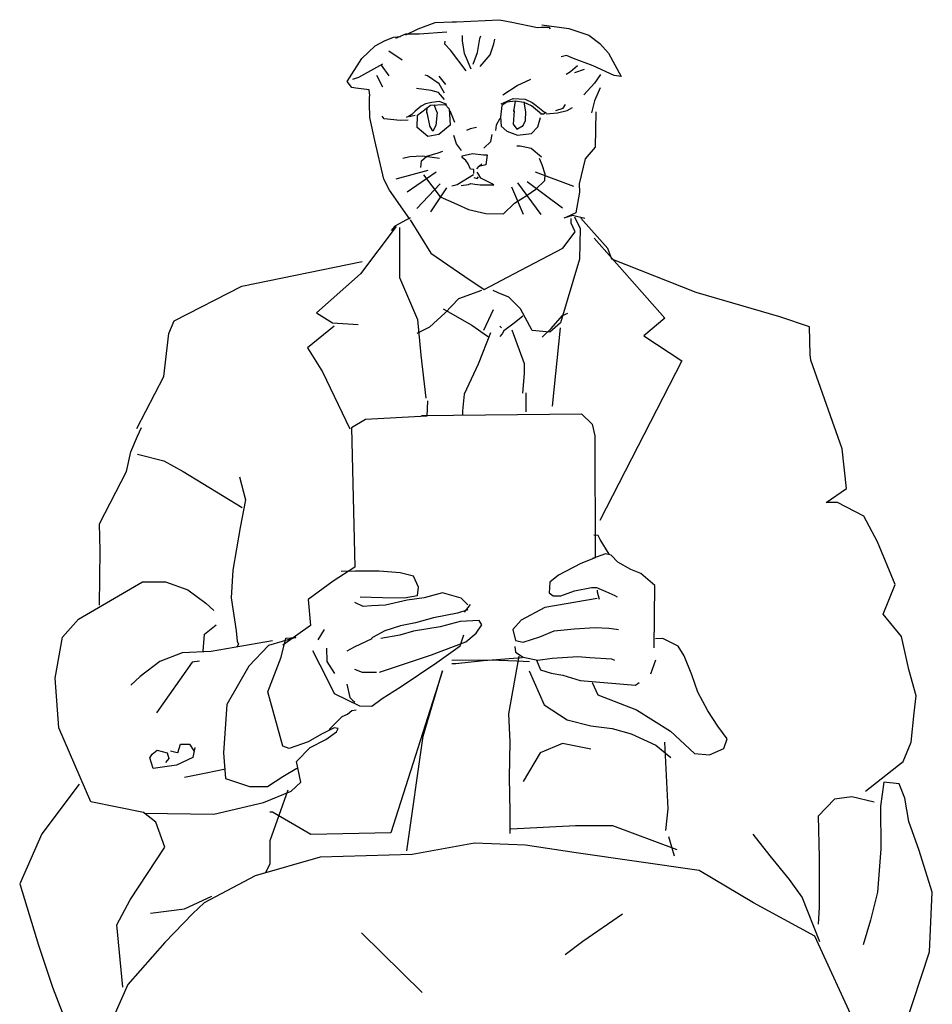
# Model space of a CAD drawing. Units: inches. Extents: x -14 to 11.6, y 0.1 to 49.6.
# Drawn here: x -14 to 10.6, y 23.1 to 49.6 of the extents above; entities that cross this region are included whole.
import ezdxf

# ---------------------------------------------------------------- set-up
doc = ezdxf.new("R2010")
doc.units = ezdxf.units.IN
doc.header["$MEASUREMENT"] = 0

# ---------------------------------------------------------------- blocks, each defined once
blk = doc.blocks.new('*U4')
for p, q in [((-0.986, 49.288), (0.174, 49.343)), ((0.174, 49.343), (0.506, 49.277)), ((-2.347, 48.938), (-2.015, 49.093)), ((-2.015, 49.093), (-1.561, 49.266)), ((-1.561, 49.266), (-1.097, 49.288)), ((-1.097, 49.288), (-0.986, 49.288)), ((0.506, 49.277), (1.199, 49.131)), ((1.199, 49.131), (1.298, 49.143)), ((1.298, 49.143), (1.507, 49.141)), ((1.32, 49.208), (2.04, 49.104)), ((1.507, 49.141), (1.543, 49.097)), ((2.04, 49.104), (2.581, 48.927)), ((-2.922, 48.772), (-2.679, 48.872)), ((-2.679, 48.872), (-2.491, 48.894)), ((-2.623, 48.85), (-2.347, 48.96)), ((-2.347, 48.96), (-1.993, 48.96)), ((-1.993, 48.96), (-1.242, 49.015)), ((-0.825, 48.773), (-0.825, 48.92)), ((-0.422, 48.463), (-0.359, 48.84)), ((-0.359, 48.84), (-0.332, 48.911)), ((0.026, 48.692), (0.049, 48.817)), ((2.581, 48.927), (2.88, 48.706)), ((-3.54, 48.297), (-3.176, 48.64)), ((-3.176, 48.64), (-2.922, 48.772)), ((-1.3, 48.683), (-1.287, 48.764)), ((-1.148, 48.522), (-1.3, 48.683)), ((-0.772, 48.432), (-0.825, 48.773)), ((-0.077, 48.401), (0.026, 48.692)), ((2.88, 48.706), (3.112, 48.441)), ((-3.927, 47.679), (-3.54, 48.297)), ((-2.446, 48.253), (-2.811, 48.496)), ((-0.722, 47.962), (-1.148, 48.522)), ((-0.592, 48.011), (-0.772, 48.432)), ((-0.539, 48.141), (-0.422, 48.463)), ((-0.346, 48.083), (-0.077, 48.401)), ((1.985, 48.375), (1.841, 48.342)), ((2.173, 48.297), (1.985, 48.375)), ((2.703, 48.098), (2.173, 48.297)), ((3.112, 48.441), (3.454, 47.811)), ((-2.977, 48.143), (-3.386, 47.922)), ((-2.8, 47.833), (-3.01, 48.121)), ((2.281, 48.101), (2.091, 47.94)), ((3.267, 47.844), (2.703, 48.098)), ((-3.629, 47.789), (-3.784, 47.734)), ((-3.386, 47.922), (-3.629, 47.789)), ((-2.966, 47.524), (-3.132, 47.844)), ((-1.77, 47.827), (-1.832, 47.849)), ((-1.453, 47.615), (-1.77, 47.827)), ((-1.272, 47.598), (-1.453, 47.818)), ((2.091, 47.94), (1.97, 47.871)), ((2.455, 48.001), (2.195, 47.914)), ((2.9, 47.867), (2.736, 47.637)), ((3.454, 47.811), (3.267, 47.844)), ((-3.806, 47.513), (-3.927, 47.679)), ((-3.695, 47.502), (-3.806, 47.513)), ((-3.342, 47.458), (-3.695, 47.502)), ((-1.669, 47.439), (-2.061, 47.492)), ((-1.308, 47.364), (-1.453, 47.615)), ((0.267, 47.316), (0.65, 47.567)), ((0.65, 47.567), (1.021, 47.743)), ((2.736, 47.637), (2.45, 47.317)), ((2.892, 47.512), (2.736, 47.161)), ((-3.319, 47.303), (-3.342, 47.458)), ((-3.33, 47.259), (-3.319, 47.303)), ((-3.33, 47.082), (-3.33, 47.259)), ((-1.466, 47.386), (-1.669, 47.439)), ((-1.308, 47.192), (-1.466, 47.386)), ((0.218, 47.073), (0.544, 47.223)), ((0.544, 47.223), (0.866, 47.201)), ((-3.319, 46.707), (-3.33, 47.082)), ((-1.94, 47.016), (-2.094, 46.875)), ((-2.034, 46.774), (-1.686, 47.044)), ((-1.817, 47.077), (-1.94, 47.016)), ((-1.65, 47.117), (-1.817, 47.077)), ((-1.78, 46.827), (-1.776, 46.977)), ((-1.686, 47.044), (-1.295, 47.057)), ((-1.443, 47.139), (-1.65, 47.117)), ((-1.508, 46.839), (-1.585, 47.049)), ((-1.241, 47.06), (-1.443, 47.139)), ((-1.303, 47.07), (-1.186, 46.939)), ((0.24, 47.035), (0.201, 46.718)), ((0.375, 47.126), (0.24, 47.035)), ((0.601, 47.148), (0.375, 47.126)), ((0.562, 46.882), (0.608, 47.144)), ((0.84, 47.117), (0.601, 47.148)), ((0.614, 47.149), (0.605, 47.131)), ((0.606, 47.13), (0.613, 47.152)), ((1.04, 47.026), (0.84, 47.117)), ((0.889, 46.856), (0.841, 47.127)), ((0.866, 47.201), (1.056, 47.113)), ((1.305, 46.8), (1.04, 47.026)), ((1.056, 47.113), (1.162, 47.029)), ((1.162, 47.029), (1.389, 46.85)), ((1.695, 46.897), (1.893, 46.963)), ((1.893, 46.963), (1.955, 47.056)), ((1.999, 46.893), (2.14, 46.981)), ((2.736, 47.161), (2.658, 46.837)), ((-3.187, 46.088), (-3.319, 46.707)), ((-2.936, 46.67), (-2.986, 46.741)), ((-2.278, 46.739), (-2.344, 46.708)), ((-2.19, 46.792), (-2.278, 46.739)), ((-2.176, 46.744), (-2.248, 46.726)), ((-2.094, 46.875), (-2.19, 46.792)), ((-2.1, 46.761), (-2.176, 46.744)), ((-2.047, 46.435), (-2.034, 46.774)), ((-1.782, 46.839), (-1.699, 46.452)), ((-1.508, 46.839), (-1.538, 46.496)), ((-1.186, 46.939), (-1.151, 46.505)), ((-1.167, 46.897), (-1.034, 46.586)), ((0.201, 46.718), (0.218, 46.474)), ((0.566, 46.891), (0.544, 46.526)), ((0.566, 46.865), (0.563, 46.904)), ((0.879, 46.626), (0.888, 46.87)), ((1.205, 46.453), (1.284, 46.706)), ((1.359, 46.801), (1.279, 46.801)), ((1.436, 46.842), (1.359, 46.801)), ((1.389, 46.85), (1.436, 46.842)), ((1.435, 46.805), (1.739, 46.835)), ((1.739, 46.835), (1.999, 46.893)), ((2.774, 46.861), (2.752, 45.908)), ((-2.499, 46.627), (-2.936, 46.67)), ((-2.291, 46.641), (-2.499, 46.627)), ((-1.756, 46.196), (-2.047, 46.435)), ((-1.7, 46.462), (-1.652, 46.378)), ((-1.538, 46.496), (-1.621, 46.344)), ((-1.151, 46.505), (-1.46, 46.253)), ((-0.443, 46.435), (-0.616, 46.405)), ((0.081, 46.502), (0.065, 46.361)), ((0.182, 46.679), (0.081, 46.502)), ((0.218, 46.474), (0.37, 46.34)), ((0.544, 46.526), (0.644, 46.396)), ((0.644, 46.396), (0.81, 46.496)), ((0.81, 46.496), (0.879, 46.626)), ((1.036, 46.277), (1.205, 46.453)), ((-1.46, 46.253), (-1.756, 46.196)), ((-1.652, 46.378), (-1.614, 46.352)), ((-0.982, 45.996), (-1.056, 46.222)), ((-0.616, 46.405), (-0.712, 46.357)), ((-0.06, 46.061), (-0.025, 46.248)), ((0.37, 46.34), (0.658, 46.236)), ((0.658, 46.236), (1.036, 46.277)), ((-2.944, 45.05), (-3.187, 46.088)), ((-0.847, 45.818), (-0.982, 45.996)), ((-0.243, 45.883), (-0.06, 46.061)), ((0.729, 45.939), (0.64, 45.939)), ((1.028, 45.872), (0.729, 45.939)), ((2.752, 45.908), (2.486, 45.598)), ((-1.927, 45.538), (-1.785, 45.668)), ((-1.785, 45.668), (-1.477, 45.761)), ((-1.477, 45.761), (-1.352, 45.801)), ((-0.835, 45.679), (-0.557, 45.735)), ((-0.835, 45.635), (-0.835, 45.679)), ((-0.731, 45.548), (-0.835, 45.635)), ((-0.557, 45.735), (-0.253, 45.7)), ((-0.253, 45.7), (-0.153, 45.7)), ((-0.153, 45.7), (-0.197, 45.436)), ((1.308, 45.641), (1.028, 45.872)), ((-1.95, 45.36), (-1.927, 45.538)), ((-0.674, 45.462), (-0.731, 45.548)), ((-0.605, 45.318), (-0.674, 45.462)), ((-0.44, 45.323), (-0.371, 45.397)), ((-0.197, 45.436), (-0.379, 45.392)), ((-0.371, 45.397), (-0.297, 45.462)), ((1.327, 45.432), (1.25, 45.605)), ((1.41, 45.182), (1.327, 45.432)), ((2.486, 45.598), (2.32, 44.922)), ((-1.878, 45.161), (-1.427, 44.572)), ((-0.525, 45.168), (-0.962, 44.891)), ((-0.518, 45.305), (-0.605, 45.318)), ((-0.514, 45.201), (-0.518, 45.305)), ((-0.394, 45.182), (-0.428, 45.238)), ((-0.423, 45.062), (-0.392, 45.114)), ((-0.331, 45.078), (-0.394, 45.182)), ((1.396, 45.009), (1.41, 45.182)), ((-2.789, 44.752), (-2.944, 45.05)), ((-0.962, 44.891), (-1.108, 44.856)), ((-0.858, 44.877), (-0.657, 44.905)), ((-0.657, 44.905), (-0.595, 44.933)), ((-0.595, 44.933), (-0.491, 44.912)), ((-0.514, 45.088), (-0.423, 45.062)), ((-0.491, 44.912), (-0.345, 44.891)), ((-0.345, 44.891), (-0.213, 44.898)), ((-0.019, 44.919), (-0.331, 45.078)), ((-0.213, 44.898), (-0.116, 44.898)), ((-0.116, 44.898), (-0.033, 44.891)), ((-0.033, 44.891), (0.023, 44.884)), ((0.023, 44.884), (-0.019, 44.919)), ((1.153, 44.78), (1.396, 45.009)), ((2.32, 44.922), (2.331, 44.701)), ((-2.242, 43.968), (-2.789, 44.752)), ((-1.427, 44.572), (-0.976, 44.371)), ((0.578, 44.399), (0.917, 44.614)), ((0.917, 44.614), (1.153, 44.78)), ((2.331, 44.701), (2.231, 44.136)), ((-0.976, 44.371), (-0.664, 44.232)), ((0.286, 44.114), (0.578, 44.399)), ((-0.664, 44.232), (-0.192, 44.121)), ((-0.192, 44.121), (0.286, 44.114)), ((2.147, 44.068), (1.911, 43.996)), ((2.231, 44.136), (1.963, 44.013)), ((2.476, 43.986), (2.147, 44.068)), ((-2.611, 43.774), (-3.572, 42.498)), ((-2.643, 43.78), (-2.745, 43.668)), ((-2.234, 44.005), (-2.643, 43.78)), ((-2.234, 43.955), (-1.679, 43.054)), ((2.106, 43.865), (2.106, 43.985)), ((2.212, 43.625), (2.106, 43.865)), ((2.197, 44.03), (2.347, 43.715)), ((3.092, 43.182), (2.368, 43.998)), ((-2.52, 43.745), (-2.52, 42.394)), ((1.881, 43.189), (2.212, 43.625)), ((2.347, 43.715), (2.332, 42.889)), ((2.723, 43.459), (4.632, 41.304)), ((-1.679, 43.054), (-0.762, 42.424)), ((0.559, 42.499), (1.881, 43.189)), ((3.2, 42.89), (3.092, 43.182)), ((-6.774, 42.163), (-3.527, 42.828)), ((2.332, 42.889), (1.821, 41.177)), ((3.585, 42.736), (3.2, 42.89)), ((5.479, 41.997), (3.585, 42.736)), ((-3.572, 42.498), (-4.759, 41.447)), ((-0.237, 42.078), (0.559, 42.499)), ((-2.52, 42.394), (-2.039, 41.268)), ((-0.762, 42.424), (-0.237, 42.078)), ((-8.591, 41.232), (-6.774, 42.163)), ((-0.312, 42.048), (-0.928, 41.823)), ((0.139, 41.988), (0.004, 42.048)), ((0.424, 41.868), (0.139, 41.988)), ((7.732, 41.342), (5.479, 41.997)), ((-0.928, 41.823), (-1.288, 41.448)), ((0.74, 41.553), (0.424, 41.868)), ((-4.759, 41.447), (-4.323, 41.177)), ((-1.288, 41.448), (-1.709, 41.057)), ((-1.348, 41.553), (-0.567, 41.117)), ((0.004, 41.523), (-0.252, 40.967)), ((1.055, 40.967), (0.74, 41.553)), ((1.875, 41.377), (2.014, 41.439)), ((-8.741, 40.887), (-8.591, 41.232)), ((-4.323, 41.177), (-3.632, 41.131)), ((-2.039, 41.268), (-1.949, 40.307)), ((-0.567, 41.117), (-0.147, 40.817)), ((0.572, 41.169), (0.292, 40.957)), ((0.803, 41.352), (0.572, 41.169)), ((1.821, 41.177), (1.536, 40.922)), ((1.567, 41.023), (1.875, 41.377)), ((4.632, 41.304), (4.062, 40.827)), ((8.533, 41.065), (7.732, 41.342)), ((-8.877, 39.731), (-8.741, 40.887)), ((-4.278, 41.086), (-4.999, 40.501)), ((-1.709, 41.057), (-2.054, 40.892)), ((-0.071, 40.907), (-0.402, 40.066)), ((0.184, 41.087), (0.229, 41.042)), ((0.244, 40.88), (0.186, 40.812)), ((0.292, 40.957), (0.244, 40.88)), ((0.505, 40.992), (0.844, 40.084)), ((1.536, 40.922), (1.055, 40.967)), ((1.321, 40.792), (1.567, 41.023)), ((1.814, 41.039), (1.598, 38.93)), ((8.548, 40.326), (8.533, 41.065)), ((-0.147, 40.817), (-0.102, 40.772)), ((4.062, 40.827), (5.094, 40.15)), ((-4.999, 40.501), (-4.593, 39.855)), ((8.563, 40.172), (8.548, 40.326)), ((-1.949, 40.307), (-1.814, 39.151)), ((-0.402, 40.066), (-0.777, 39.256)), ((0.844, 40.084), (0.844, 39.807)), ((5.094, 40.15), (2.876, 35.851)), ((9.41, 37.786), (8.563, 40.172)), ((-4.593, 39.855), (-3.857, 38.324)), ((0.844, 39.807), (0.798, 39.284)), ((-9.598, 38.334), (-8.877, 39.731)), ((0.891, 38.779), (0.891, 39.289)), ((-1.768, 39.071), (-1.783, 38.665)), ((-0.777, 39.256), (-0.822, 38.805)), ((-0.822, 38.805), (-0.822, 38.7)), ((-3.436, 38.575), (-3.811, 38.35)), ((-1.783, 38.665), (-3.436, 38.575)), ((-1.929, 38.676), (2.384, 38.722)), ((2.384, 38.722), (2.674, 38.447)), ((-9.582, 38.121), (-9.477, 38.361)), ((-3.811, 38.35), (-3.721, 34.597)), ((2.674, 38.447), (2.747, 38.131)), ((-9.763, 37.7), (-9.582, 38.121)), ((2.747, 38.131), (2.753, 34.849)), ((-9.883, 37.175), (-9.763, 37.7)), ((9.533, 36.709), (9.41, 37.786)), ((-9.582, 37.64), (-8.876, 37.46)), ((-8.876, 37.46), (-8.351, 37.175)), ((-10.604, 35.764), (-9.883, 37.175)), ((-8.351, 37.175), (-6.759, 36.199)), ((-6.834, 37.025), (-6.669, 36.409)), ((8.979, 36.339), (9.533, 36.709)), ((-6.669, 36.409), (-6.819, 35.658)), ((9.287, 36.339), (8.979, 36.339)), ((9.995, 35.97), (9.287, 36.339)), ((10.365, 35.277), (9.995, 35.97)), ((-10.589, 35.043), (-10.604, 35.764)), ((-6.819, 35.658), (-7.014, 34.517)), ((2.837, 35.445), (2.717, 35.457)), ((2.885, 35.343), (2.837, 35.445)), ((3.13, 34.942), (2.885, 35.343)), ((-10.604, 33.572), (-10.589, 35.043)), ((10.842, 34.123), (10.365, 35.277)), ((2.753, 34.849), (2.369, 34.693)), ((3.029, 34.954), (2.681, 34.828)), ((3.184, 34.918), (3.029, 34.954)), ((3.364, 34.732), (3.184, 34.918)), ((-7.014, 34.517), (-7.059, 33.767)), ((-3.721, 34.597), (-4.307, 34.221)), ((2.369, 34.693), (1.764, 34.379)), ((3.718, 34.534), (3.364, 34.732)), ((3.987, 34.426), (3.718, 34.534)), ((-4.307, 34.221), (-4.983, 33.726)), ((-3.718, 34.485), (-4.095, 34.479)), ((-3.071, 34.485), (-3.718, 34.485)), ((-2.506, 34.437), (-3.071, 34.485)), ((-2.141, 34.349), (-2.506, 34.437)), ((-2.012, 34.055), (-2.141, 34.349)), ((1.764, 34.379), (1.536, 34.187)), ((4.359, 34.097), (3.987, 34.426)), ((-11.176, 33.189), (-9.448, 34.196)), ((-9.448, 34.196), (-8.824, 34.196)), ((-8.824, 34.196), (-8.224, 33.98)), ((-8.224, 33.98), (-7.744, 33.62)), ((-2.035, 33.826), (-2.012, 34.055)), ((1.536, 34.187), (1.512, 33.9)), ((1.83, 33.822), (2.195, 33.96)), ((2.195, 33.96), (2.656, 34.049)), ((2.656, 34.049), (2.794, 34.044)), ((2.794, 34.044), (3.04, 33.942)), ((2.818, 33.924), (2.818, 33.978)), ((4.34, 32.418), (4.359, 34.097)), ((10.517, 33.33), (10.842, 34.123)), ((-7.059, 33.767), (-6.924, 32.881)), ((-4.983, 33.726), (-4.923, 33.02)), ((-3.583, 33.79), (-2.983, 33.773)), ((-2.983, 33.773), (-2.394, 33.767)), ((-2.318, 33.702), (-2.9, 33.573)), ((-2.394, 33.767), (-2.035, 33.826)), ((-1.859, 33.767), (-2.318, 33.702)), ((-1.364, 33.902), (-1.859, 33.767)), ((-0.858, 33.761), (-1.364, 33.902)), ((-0.682, 33.579), (-0.858, 33.761)), ((2.806, 33.75), (1.398, 33.504)), ((1.512, 33.9), (1.626, 33.822)), ((1.626, 33.822), (1.83, 33.822)), ((2.872, 33.726), (2.818, 33.924)), ((3.04, 33.942), (3.28, 33.834)), ((3.28, 33.834), (3.345, 33.792)), ((-7.744, 33.62), (-7.528, 33.429)), ((-3.501, 33.532), (-3.724, 33.643)), ((-3.277, 33.555), (-3.501, 33.532)), ((-2.9, 33.573), (-3.277, 33.555)), ((-0.677, 33.448), (-0.957, 33.352)), ((-0.771, 33.382), (-0.61, 33.585)), ((1.398, 33.504), (0.757, 33.163)), ((-11.607, 32.709), (-11.176, 33.189)), ((-1.605, 33.233), (-2.093, 33.097)), ((-0.957, 33.352), (-1.605, 33.233)), ((-0.376, 33.161), (-0.882, 33.131)), ((-0.305, 33.043), (-0.376, 33.161)), ((0.757, 33.163), (0.535, 32.912)), ((11.01, 32.729), (10.517, 33.33)), ((-7.779, 32.786), (-7.464, 33.041)), ((-4.923, 33.02), (-5.669, 32.49)), ((-4.552, 32.918), (-4.724, 32.633)), ((-2.492, 33.013), (-2.92, 32.877)), ((-2.093, 33.097), (-2.492, 33.013)), ((-1.423, 32.984), (-2.147, 32.873)), ((-0.882, 33.131), (-1.423, 32.984)), ((-0.452, 32.82), (-0.305, 33.043)), ((0.535, 32.912), (0.607, 32.618)), ((1.65, 32.882), (2.189, 32.93)), ((2.189, 32.93), (2.758, 32.965)), ((2.758, 32.965), (3.124, 32.953)), ((3.124, 32.953), (3.333, 32.924)), ((3.333, 32.924), (3.387, 32.912)), ((-11.799, 31.606), (-11.607, 32.709)), ((-7.809, 32.335), (-7.779, 32.786)), ((-6.924, 32.881), (-6.894, 32.596)), ((-5.316, 32.696), (-6.052, 32.485)), ((-5.706, 32.17), (-5.586, 32.681)), ((-5.586, 32.681), (-5.316, 32.696)), ((-3.269, 32.663), (-3.74, 32.437)), ((-3.247, 32.698), (-3.277, 32.674)), ((-2.92, 32.877), (-3.247, 32.698)), ((-2.512, 32.761), (-3.024, 32.673)), ((-2.147, 32.873), (-2.512, 32.761)), ((-0.882, 32.473), (-0.788, 32.773)), ((-0.729, 32.579), (-0.452, 32.82)), ((0.817, 32.57), (1.26, 32.714)), ((1.26, 32.714), (1.65, 32.882)), ((4.58, 32.671), (4.382, 32.665)), ((4.995, 32.461), (4.58, 32.671)), ((11.21, 31.837), (11.01, 32.729)), ((-5.947, 32.606), (-7.599, 32.32)), ((-6.894, 32.596), (-6.864, 32.521)), ((-6.864, 32.521), (-6.894, 32.46)), ((-6.052, 32.485), (-6.578, 31.93)), ((-4.487, 32.413), (-4.481, 32.052)), ((-3.74, 32.437), (-3.938, 32.333)), ((-1.659, 32.231), (-0.729, 32.579)), ((-1.514, 32.025), (-0.882, 32.473)), ((0.589, 32.456), (0.607, 32.307)), ((0.607, 32.618), (0.817, 32.57)), ((5.151, 32.203), (4.995, 32.461)), ((-8.38, 32.29), (-8.981, 32.05)), ((-7.599, 32.32), (-8.38, 32.29)), ((-6.067, 31.239), (-5.706, 32.17)), ((-4.862, 32.349), (-4.474, 31.572)), ((-3.059, 31.767), (-1.659, 32.231)), ((-1.106, 32.086), (-0.083, 32.101)), ((0.785, 32.148), (-0.254, 32.07)), ((-0.083, 32.101), (0.646, 32.07)), ((0.699, 32.198), (0.422, 30.646)), ((0.607, 32.307), (0.817, 32.169)), ((0.817, 32.169), (1.212, 32.085)), ((1.212, 32.085), (1.596, 32.145)), ((1.596, 32.145), (2.285, 32.187)), ((2.285, 32.187), (2.608, 32.163)), ((2.608, 32.163), (3.19, 32.121)), ((3.19, 32.121), (3.274, 32.091)), ((5.361, 31.692), (5.151, 32.203)), ((-8.981, 32.05), (-9.507, 31.645)), ((-8.11, 32.035), (-9.071, 30.669)), ((-7.914, 32.065), (-8.11, 32.035)), ((-6.578, 31.93), (-7.178, 30.894)), ((-4.481, 32.052), (-4.273, 31.731)), ((-3.514, 31.758), (-3.721, 31.834)), ((-2.479, 31.378), (-1.514, 32.025)), ((-0.998, 31.993), (-1.106, 31.993)), ((-0.254, 32.07), (-0.998, 31.993)), ((0.646, 32.07), (0.987, 32.055)), ((1.171, 32.089), (1.279, 31.831)), ((4.382, 32.089), (4.244, 31.71)), ((11.411, 31.128), (11.21, 31.837)), ((-11.703, 30.262), (-11.799, 31.606)), ((-9.507, 31.645), (-9.762, 31.419)), ((-4.474, 31.572), (-4.286, 31.19)), ((-3.137, 31.758), (-3.514, 31.758)), ((-1.359, 31.803), (-2.751, 27.437)), ((-1.887, 30.043), (-1.359, 31.803)), ((0.972, 31.797), (1.376, 30.881)), ((1.279, 31.831), (1.572, 31.741)), ((1.572, 31.741), (1.878, 31.687)), ((1.878, 31.687), (2.351, 31.544)), ((5.518, 31.224), (5.361, 31.692)), ((-3.941, 31.441), (-3.858, 31.079)), ((-2.985, 31.058), (-2.479, 31.378)), ((2.351, 31.544), (3.843, 31.418)), ((2.67, 31.488), (2.826, 31.152)), ((3.843, 31.418), (3.939, 31.49)), ((-5.661, 29.768), (-6.067, 31.239)), ((-4.286, 31.19), (-3.601, 30.857)), ((-3.858, 31.079), (-3.792, 31.008)), ((-3.269, 30.845), (-2.991, 31.052)), ((2.826, 31.152), (3.865, 30.75)), ((5.794, 30.72), (5.518, 31.224)), ((11.349, 30.667), (11.411, 31.128)), ((-7.178, 30.894), (-7.269, 29.588)), ((-3.792, 31.008), (-3.721, 30.96)), ((-3.601, 30.857), (-3.269, 30.845)), ((1.376, 30.881), (1.997, 30.478)), ((-4.416, 30.221), (-4.066, 30.571)), ((-4.066, 30.571), (-3.924, 30.637)), ((-3.924, 30.637), (-3.801, 30.732)), ((-3.801, 30.732), (-3.688, 30.751)), ((0.422, 30.646), (0.453, 29.892)), ((3.865, 30.75), (4.785, 30.173)), ((6.064, 30.311), (5.794, 30.72)), ((11.272, 29.882), (11.349, 30.667)), ((-10.84, 28.271), (-11.703, 30.262)), ((-4.28, 30.263), (-4.625, 30.098)), ((-4.174, 30.248), (-4.28, 30.263)), ((-4.219, 30.158), (-4.174, 30.248)), ((1.997, 30.478), (2.634, 30.322)), ((2.634, 30.322), (3.208, 30.245)), ((3.208, 30.245), (3.72, 30.105)), ((6.311, 29.969), (6.064, 30.311)), ((-4.625, 30.098), (-4.985, 29.888)), ((-4.505, 29.948), (-4.219, 30.158)), ((-2.319, 26.949), (-1.887, 30.043)), ((3.72, 30.105), (4.388, 29.795)), ((4.785, 30.173), (5.427, 29.578)), ((-8.5, 29.588), (-8.425, 29.828)), ((-8.425, 29.828), (-8.185, 29.828)), ((-8.185, 29.828), (-8.065, 29.648)), ((-8.035, 29.738), (-8.095, 29.468)), ((-5.496, 29.708), (-5.661, 29.768)), ((-4.985, 29.888), (-5.496, 29.708)), ((-5.301, 29.362), (-4.925, 29.738)), ((-4.925, 29.738), (-4.505, 29.948)), ((0.453, 29.892), (0.438, 28.924)), ((1.873, 29.841), (1.267, 29.593)), ((2.634, 29.686), (1.873, 29.841)), ((4.388, 29.795), (4.699, 29.546)), ((4.62, 29.877), (4.712, 28.079)), ((5.836, 29.536), (6.226, 29.711)), ((6.226, 29.711), (6.311, 29.969)), ((11.056, 29.358), (11.272, 29.882)), ((-9.251, 29.453), (-9.191, 29.558)), ((-9.161, 29.167), (-9.251, 29.453)), ((-9.191, 29.558), (-9.056, 29.663)), ((-9.056, 29.663), (-8.786, 29.588)), ((-8.786, 29.588), (-8.741, 29.438)), ((-8.695, 29.648), (-8.515, 29.603)), ((-8.095, 29.468), (-8.53, 29.257)), ((-7.269, 29.588), (-7.208, 28.897)), ((1.267, 29.593), (0.817, 28.817)), ((4.699, 29.546), (4.792, 29.469)), ((5.427, 29.578), (5.836, 29.536)), ((-8.53, 29.257), (-9.161, 29.167)), ((-8.741, 29.438), (-8.831, 29.332)), ((-5.661, 28.957), (-5.286, 29.182)), ((-5.176, 28.801), (-5.301, 29.362)), ((10.04, 28.558), (11.056, 29.358)), ((-7.734, 29.047), (-8.32, 28.927)), ((-7.208, 29.152), (-7.734, 29.047)), ((-6.082, 28.687), (-5.661, 28.957)), ((0.438, 28.924), (0.453, 28.002)), ((-11.152, 28.751), (-12.159, 27.408)), ((-7.208, 28.897), (-6.563, 28.687)), ((-6.563, 28.687), (-6.082, 28.687)), ((-5.44, 28.561), (-5.176, 28.801)), ((10.533, 28.804), (10.441, 28.158)), ((10.949, 28.758), (10.533, 28.804)), ((11.103, 28.373), (10.949, 28.758)), ((-6.184, 28.25), (-5.44, 28.561)), ((-5.534, 28.588), (-6.014, 27.221)), ((9.671, 28.404), (9.209, 28.343)), ((10.271, 28.266), (9.671, 28.404)), ((-9.424, 27.984), (-10.84, 28.271)), ((-7.528, 27.938), (-6.184, 28.25)), ((9.209, 28.343), (8.762, 27.881)), ((10.441, 28.158), (10.456, 27.003)), ((11.21, 27.742), (11.103, 28.373)), ((-9.088, 27.72), (-9.424, 27.984)), ((-9.4, 27.962), (-7.528, 27.938)), ((-5.942, 27.989), (-6.014, 27.989)), ((-4.91, 27.389), (-5.942, 27.989)), ((0.453, 28.002), (0.453, 27.418)), ((4.712, 28.079), (4.651, 27.495)), ((8.762, 27.881), (8.793, 26.773)), ((-8.848, 27.048), (-9.088, 27.72)), ((0.484, 27.541), (2.221, 27.633)), ((2.221, 27.633), (3.221, 27.633)), ((3.221, 27.633), (4.958, 26.987)), ((11.488, 26.957), (11.21, 27.742)), ((-12.159, 27.408), (-12.759, 26.065)), ((-2.751, 27.437), (-4.91, 27.389)), ((4.728, 27.34), (4.882, 26.821)), ((7.471, 26.821), (7.009, 27.398)), ((-6.014, 27.221), (-6.014, 27.005)), ((-0.496, 27.155), (-2.175, 26.848)), ((0.874, 27.108), (-0.496, 27.155)), ((2.245, 26.895), (0.874, 27.108)), ((-9.784, 25.633), (-8.848, 27.048)), ((-6.014, 27.005), (-6.014, 26.598)), ((-2.175, 26.848), (-4.656, 26.777)), ((5.554, 26.423), (2.245, 26.895)), ((7.991, 26.176), (7.471, 26.821)), ((10.456, 27.003), (10.364, 25.834)), ((11.842, 25.834), (11.488, 26.957)), ((-4.656, 26.777), (-6.413, 26.281)), ((-6.014, 26.598), (-6.134, 26.358)), ((8.793, 26.773), (8.793, 25.433)), ((-6.413, 26.281), (-7.784, 25.549)), ((7.019, 25.549), (5.554, 26.423)), ((-12.759, 26.065), (-12.255, 24.41)), ((8.337, 25.705), (7.991, 26.176)), ((10.364, 25.834), (10.179, 25.079)), ((11.765, 24.233), (11.842, 25.834)), ((-10.144, 24.961), (-9.784, 25.633)), ((-8.32, 25.393), (-7.576, 25.729)), ((-7.784, 25.549), (-8.091, 25.266)), ((8.674, 24.651), (7.019, 25.549)), ((8.809, 24.502), (8.337, 25.705)), ((-9.232, 25.273), (-8.32, 25.393)), ((-8.091, 25.266), (-8.848, 24.486)), ((3.488, 25.245), (2.418, 24.508)), ((8.793, 25.433), (8.762, 24.972)), ((-9.976, 23.282), (-10.144, 24.961)), ((10.179, 25.079), (9.979, 24.418)), ((-3.547, 24.746), (-1.907, 23.131)), ((-12.255, 24.41), (-11.871, 23.282)), ((-8.848, 24.486), (-9.84, 23.352)), ((2.418, 24.508), (1.943, 24.152)), ((10.375, 20.965), (8.674, 24.651)), ((10.656, 20.847), (11.765, 24.233)), ((-9.84, 23.352), (-10.218, 22.501)), ((-11.871, 23.282), (-11.272, 21.723))]:
    blk.add_line(p, q)
at = {"color": 252}
for p, q in [((-2.239, 45.645), (-2.427, 45.605)), ((-1.901, 45.668), (-2.239, 45.645)), ((-1.442, 45.601), (-1.901, 45.668)), ((-1.756, 45.283), (-2.62, 45.051)), ((-2.315, 44.703), (-1.535, 45.247)), ((1.136, 45.241), (2.17, 44.86)), ((-2.05, 44.253), (-1.425, 44.917)), ((0.497, 44.838), (0.817, 44.101)), ((0.661, 44.949), (1.287, 44.097)), ((0.923, 44.988), (1.877, 44.279)), ((-1.674, 44.165), (-1.242, 44.815))]:
    blk.add_line(p, q, dxfattribs=at)

msp = doc.modelspace()

# ---------------------------------------------------------------- block references
msp.add_blockref('*U4', (-1.245, 0.263))

doc.saveas('drawing.dxf')
